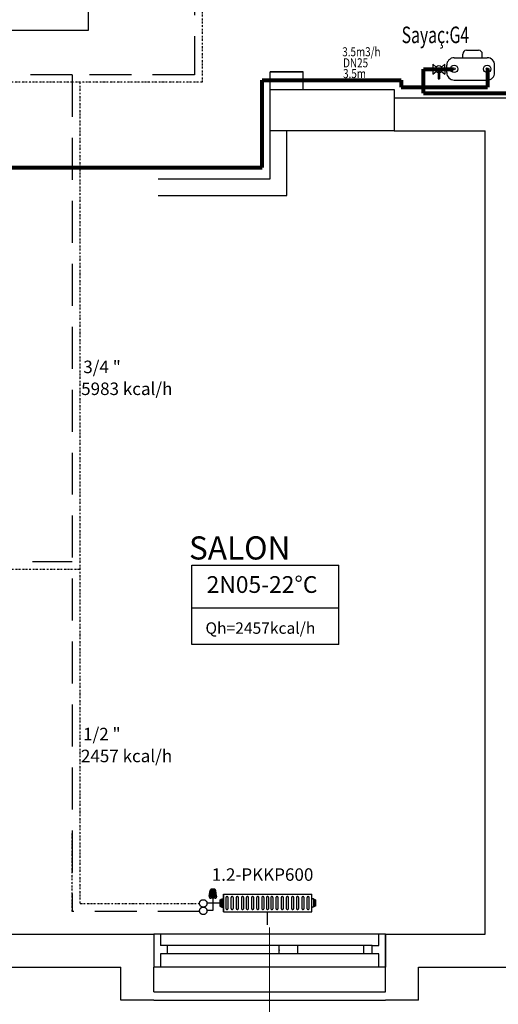
# Model space of a CAD drawing. Units: millimetres. Extents: x -10075639 to 72738, y -10769223 to 38190.
# Drawn here: x -5036734 to -5036444, y -5385160 to -5384565 of the extents above; entities that cross this region are included whole.
import ezdxf
from ezdxf.enums import TextEntityAlignment as Align

# ---------------------------------------------------------------- set-up
doc = ezdxf.new("R2010")
doc.units = ezdxf.units.MM
doc.linetypes.add('DASHDOTX2', pattern=[2, 1, -0.5, 0, -0.5])
doc.linetypes.add('DASHEDX2', pattern=[38.1, 25.4, -12.7])
for name, color, linetype, lineweight in [('Cihaz yazı', 7, 'Continuous', 5), ('D.GAZ', 50, 'Continuous', 80), ('kapenno', 73, 'Continuous', 15), ('yazi 2', 31, 'Continuous', 15)]:
    doc.layers.add(name, color=color, linetype=linetype, lineweight=lineweight)
for name, color, linetype in [('DUVAR', 7, 'Continuous'), ('KAPI_PENCERE', 1, 'Continuous'), ('KAPı', 8, 'Continuous'), ('KOLON', 3, 'Continuous'), ('LINYE', 1, 'Continuous'), ('MAHALNO', 3, 'Continuous'), ('mekanik ısıtma dönüş', 5, 'DASHDOTX2'), ('mekanik ısıtma gidiş', 1, 'DASHEDX2'), ('RADYATÖRYAZI', 3, 'Continuous'), ('SEMBOL', 4, 'Continuous'), ('YAZı-2', 3, 'Continuous')]:
    doc.layers.add(name, color=color, linetype=linetype)
doc.styles.add('arial', font='ARIAL.TTF')
doc.styles.add('ersin', font='TIMES.TTF', dxfattribs={"height": 5})
doc.styles.add('ROMANS', font='romans')
doc.styles.add('STYLE1', font='romanstw.shx')
doc.styles.add('TROMANT', font='romanstw.shx')

# ---------------------------------------------------------------- blocks, each defined once
blk = doc.blocks.new('VANA')
at = {"layer": 'SEMBOL'}
for p, q in [((-0.024, 0.095), (-0.054, 0.131)), ((0.002, 0.131), (-0.054, 0.131)), ((-0.002, 0.131), (0.054, 0.131)), ((0.024, 0.095), (0.054, 0.131)), ((-0.054, 0), (-0.024, 0.036)), ((-0.054, 0), (0.054, 0)), ((0, 0.073), (0.106, 0.073)), ((0, 0.058), (0.106, 0.058)), ((0.054, 0), (0.024, 0.036)), ((0.106, 0.058), (0.106, 0.073))]:
    blk.add_line(p, q, dxfattribs=at)
blk.add_circle((0, 0.066), 0.00722, dxfattribs=at)
blk.add_arc((0, 0.066), 0.038, 10.9423, 349.0577, dxfattribs=at)

msp = doc.modelspace()

# ---------------------------------------------------------------- linework, layer by layer
at = {"layer": 'D.GAZ'}
for p, q in [((-5036489.59, -5384609.03), (-5036489.59, -5384594.52)), ((-5036489.59, -5384594.52), (-5036471.67, -5384594.52)), ((-5036451.02, -5384594.19), (-5036451.02, -5384605.47)), ((-5036587.38, -5384654.06), (-5036587.38, -5384601.2)), ((-5036587.38, -5384601.2), (-5036503.14, -5384601.2)), ((-5036503.14, -5384601.2), (-5036503.14, -5384605.47)), ((-5036503.14, -5384605.47), (-5036451.02, -5384605.47)), ((-5036489.59, -5384609.06), (-5036439.86, -5384609.06)), ((-5036745.2, -5384654.06), (-5036587.38, -5384654.06))]:
    msp.add_line(p, q, dxfattribs=at)
at = {"layer": 'DUVAR', "color": 9, "linetype": 'Continuous'}
for p, q in [((-5036692.46, -5384570.94), (-5036692.46, -5384381.82)), ((-5036746.76, -5384570.94), (-5036692.46, -5384570.94)), ((-5036582.46, -5384596.13), (-5036562.46, -5384596.13)), ((-5036582.46, -5384606.82), (-5036582.46, -5384596.13)), ((-5036562.46, -5384606.82), (-5036562.46, -5384596.13)), ((-5036507.46, -5384611.82), (-5036432.46, -5384611.82)), ((-5036582.46, -5384660.94), (-5036582.46, -5384631.82)), ((-5036572.46, -5384670.94), (-5036572.46, -5384631.82)), ((-5036507.46, -5384631.82), (-5036452.46, -5384631.82)), ((-5036452.46, -5385117.83), (-5036452.46, -5384631.82)), ((-5036650.17, -5384660.94), (-5036582.46, -5384660.94)), ((-5036650.17, -5384670.94), (-5036572.46, -5384670.94)), ((-5036746.76, -5385117.83), (-5036652.76, -5385117.83)), ((-5036652.76, -5385117.83), (-5036652.76, -5385137.83)), ((-5036512.76, -5385137.83), (-5036512.76, -5385117.83)), ((-5036512.76, -5385117.83), (-5036452.46, -5385117.83)), ((-5036746.76, -5385137.83), (-5036672.76, -5385137.83)), ((-5036672.76, -5385157.83), (-5036672.76, -5385137.83)), ((-5036652.76, -5385152.83), (-5036652.76, -5385137.83)), ((-5036512.76, -5385152.83), (-5036512.76, -5385137.83)), ((-5036492.76, -5385157.83), (-5036492.76, -5385137.83)), ((-5036492.76, -5385137.83), (-5036432.46, -5385137.83)), ((-5036652.76, -5385157.83), (-5036672.76, -5385157.83)), ((-5036652.76, -5385152.83), (-5036512.76, -5385152.83)), ((-5036652.76, -5385157.83), (-5036512.76, -5385157.83)), ((-5036492.76, -5385157.83), (-5036512.76, -5385157.83))]:
    msp.add_line(p, q, dxfattribs=at)
at = {"layer": 'kapenno'}
msp.add_line((-5036582.76, -5385177.83), (-5036582.76, -5385113.83), dxfattribs=at)
at = {"layer": 'KAPI_PENCERE', "color": 5, "linetype": 'Continuous'}
for p, q in [((-5036562.46, -5384596.13), (-5036582.46, -5384596.13)), ((-5036652.76, -5385117.83), (-5036652.76, -5385137.83)), ((-5036648.76, -5385117.83), (-5036652.76, -5385117.83)), ((-5036516.76, -5385117.83), (-5036648.76, -5385117.83)), ((-5036648.76, -5385117.83), (-5036648.76, -5385124.83)), ((-5036516.76, -5385124.83), (-5036516.76, -5385117.83)), ((-5036512.76, -5385117.83), (-5036516.76, -5385117.83)), ((-5036512.76, -5385117.83), (-5036512.76, -5385137.83)), ((-5036644.76, -5385124.83), (-5036648.76, -5385124.83)), ((-5036644.76, -5385124.83), (-5036644.76, -5385129.83)), ((-5036576.97, -5385124.83), (-5036644.76, -5385124.83)), ((-5036644.76, -5385124.83), (-5036644.76, -5385127.31)), ((-5036644.76, -5385127.31), (-5036644.76, -5385127.83)), ((-5036644.76, -5385127.83), (-5036644.76, -5385129.83)), ((-5036576.97, -5385129.83), (-5036576.97, -5385124.83)), ((-5036570.97, -5385124.83), (-5036576.97, -5385124.83)), ((-5036576.97, -5385127.31), (-5036576.97, -5385127.83)), ((-5036520.76, -5385124.83), (-5036570.97, -5385124.83)), ((-5036565.97, -5385124.83), (-5036565.97, -5385129.83)), ((-5036525.76, -5385129.83), (-5036525.76, -5385124.83)), ((-5036520.76, -5385129.83), (-5036520.76, -5385124.83)), ((-5036520.76, -5385124.83), (-5036516.76, -5385124.83)), ((-5036644.76, -5385129.83), (-5036648.76, -5385129.83)), ((-5036648.76, -5385129.83), (-5036648.76, -5385137.83)), ((-5036576.97, -5385129.83), (-5036644.76, -5385129.83)), ((-5036570.97, -5385129.83), (-5036576.97, -5385129.83)), ((-5036520.76, -5385129.83), (-5036570.97, -5385129.83)), ((-5036516.76, -5385129.83), (-5036520.76, -5385129.83)), ((-5036516.76, -5385137.83), (-5036516.76, -5385129.83)), ((-5036648.76, -5385137.83), (-5036652.76, -5385137.83)), ((-5036516.76, -5385137.83), (-5036648.76, -5385137.83)), ((-5036512.76, -5385137.83), (-5036516.76, -5385137.83))]:
    msp.add_line(p, q, dxfattribs=at)
at = {"layer": 'KAPI_PENCERE', "color": 1, "linetype": 'Continuous'}
msp.add_circle((-5036585.79, -5385113.83), 0, dxfattribs=at)
at = {"layer": 'KOLON', "color": 9, "linetype": 'Continuous'}
for p, q in [((-5036582.46, -5384631.82), (-5036582.46, -5384606.82)), ((-5036582.46, -5384606.82), (-5036507.46, -5384606.82)), ((-5036507.46, -5384606.82), (-5036507.46, -5384631.82)), ((-5036507.46, -5384631.82), (-5036582.46, -5384631.82))]:
    msp.add_line(p, q, dxfattribs=at)
at = {"layer": 'LINYE'}
for p, q in [((-5036610.69, -5385093.77), (-5036557.3, -5385093.77)), ((-5036610.69, -5385104.27), (-5036557.3, -5385104.27))]:
    msp.add_line(p, q, dxfattribs=at)
at = {"layer": 'MAHALNO'}
for p, q in [((-5036629.94, -5384942.65), (-5036629.94, -5384894.56)), ((-5036629.94, -5384894.56), (-5036540.92, -5384894.56)), ((-5036540.92, -5384942.65), (-5036540.92, -5384894.56)), ((-5036629.94, -5384920.42), (-5036540.92, -5384920.42)), ((-5036540.92, -5384942.65), (-5036629.94, -5384942.65))]:
    msp.add_line(p, q, dxfattribs=at)
at = {"layer": 'mekanik ısıtma dönüş'}
for p, q in [((-5036623.68, -5384303.44), (-5036623.68, -5384602.48)), ((-5036702.15, -5384602.48), (-5036803.04, -5384602.48)), ((-5036623.68, -5384602.48), (-5036702.31, -5384602.48)), ((-5036697.65, -5384602.48), (-5036697.65, -5385099.63)), ((-5036877.26, -5384896.96), (-5036697.65, -5384896.96)), ((-5036702.15, -5385104.13), (-5036702.15, -5385055.76)), ((-5036625.04, -5385099.63), (-5036697.65, -5385099.63))]:
    msp.add_line(p, q, dxfattribs=at)
at = {"layer": 'mekanik ısıtma gidiş'}
for p, q in [((-5036628.18, -5384307.94), (-5036628.18, -5384597.98)), ((-5036702.15, -5384597.98), (-5036798.54, -5384597.98)), ((-5036628.18, -5384597.98), (-5036702.31, -5384597.98)), ((-5036702.15, -5384597.98), (-5036702.15, -5385104.13)), ((-5036878.69, -5384892.46), (-5036702.18, -5384892.46)), ((-5036619.31, -5385094.99), (-5036618.76, -5385091.46)), ((-5036615.37, -5385091.46), (-5036618.76, -5385091.46)), ((-5036618.57, -5385091.46), (-5036618.57, -5385094.99)), ((-5036615.71, -5385090.9), (-5036618.42, -5385090.9)), ((-5036616.33, -5385090.68), (-5036617.8, -5385090.68)), ((-5036617.79, -5385091.46), (-5036617.79, -5385094.99)), ((-5036617.06, -5385091.46), (-5036617.06, -5385094.99)), ((-5036616.29, -5385091.46), (-5036616.29, -5385094.99)), ((-5036615.56, -5385091.46), (-5036615.56, -5385094.99)), ((-5036614.82, -5385094.99), (-5036615.37, -5385091.46)), ((-5036612.87, -5385099.05), (-5036620.69, -5385099.05)), ((-5036619.32, -5385095.18), (-5036614.8, -5385095.18)), ((-5036614.82, -5385094.99), (-5036619.31, -5385094.99)), ((-5036615.78, -5385096.16), (-5036618.35, -5385096.16)), ((-5036617.06, -5385096.16), (-5036617.06, -5385103.65)), ((-5036612.87, -5385097.12), (-5036612.2, -5385097.12)), ((-5036612.87, -5385097.12), (-5036612.87, -5385098.08)), ((-5036612.87, -5385098.08), (-5036612.2, -5385098.08)), ((-5036612.87, -5385098.08), (-5036612.87, -5385100.01)), ((-5036612.2, -5385096.71), (-5036612.2, -5385097.12)), ((-5036612.2, -5385096.71), (-5036611.78, -5385096.71)), ((-5036612.2, -5385097.12), (-5036612.2, -5385098.08)), ((-5036612.2, -5385098.08), (-5036612.2, -5385100.01)), ((-5036611.78, -5385096.54), (-5036611.08, -5385096.49)), ((-5036611.78, -5385096.54), (-5036611.78, -5385096.71)), ((-5036611.78, -5385096.71), (-5036611.78, -5385101.39)), ((-5036610.69, -5385093.77), (-5036610.69, -5385104.27)), ((-5036610.69, -5385104.27), (-5036610.69, -5385093.77)), ((-5036609.29, -5385095.88), (-5036609.29, -5385102.2)), ((-5036607.86, -5385102.2), (-5036607.86, -5385095.88)), ((-5036606.15, -5385095.88), (-5036606.15, -5385102.2)), ((-5036604.72, -5385102.2), (-5036604.72, -5385095.88)), ((-5036603.01, -5385095.88), (-5036603.01, -5385102.2)), ((-5036601.58, -5385102.2), (-5036601.58, -5385095.88)), ((-5036599.88, -5385095.88), (-5036599.88, -5385102.2)), ((-5036598.45, -5385102.2), (-5036598.45, -5385095.88)), ((-5036596.91, -5385095.88), (-5036596.91, -5385102.2)), ((-5036595.48, -5385102.2), (-5036595.48, -5385095.88)), ((-5036593.77, -5385095.88), (-5036593.77, -5385102.2)), ((-5036592.35, -5385102.2), (-5036592.35, -5385095.88)), ((-5036590.64, -5385095.88), (-5036590.64, -5385102.2)), ((-5036589.21, -5385102.2), (-5036589.21, -5385095.88)), ((-5036587.56, -5385095.88), (-5036587.56, -5385102.2)), ((-5036586.13, -5385102.2), (-5036586.13, -5385095.88)), ((-5036584.73, -5385095.88), (-5036584.73, -5385102.2)), ((-5036583.3, -5385102.2), (-5036583.3, -5385095.88)), ((-5036582.11, -5385095.88), (-5036582.11, -5385102.2)), ((-5036580.69, -5385102.2), (-5036580.69, -5385095.88)), ((-5036578.98, -5385095.88), (-5036578.98, -5385102.2)), ((-5036577.55, -5385102.2), (-5036577.55, -5385095.88)), ((-5036575.84, -5385095.88), (-5036575.84, -5385102.2)), ((-5036574.41, -5385102.2), (-5036574.41, -5385095.88)), ((-5036572.7, -5385095.88), (-5036572.7, -5385102.2)), ((-5036571.27, -5385102.2), (-5036571.27, -5385095.88)), ((-5036569.56, -5385095.88), (-5036569.56, -5385102.2)), ((-5036568.14, -5385102.2), (-5036568.14, -5385095.88)), ((-5036566.6, -5385095.88), (-5036566.6, -5385102.2)), ((-5036565.17, -5385102.2), (-5036565.17, -5385095.88)), ((-5036563.34, -5385095.88), (-5036563.34, -5385102.2)), ((-5036561.91, -5385102.2), (-5036561.91, -5385095.88)), ((-5036560.21, -5385095.88), (-5036560.21, -5385102.2)), ((-5036558.78, -5385102.2), (-5036558.78, -5385095.88)), ((-5036557.3, -5385104.27), (-5036557.3, -5385093.77)), ((-5036556.21, -5385096.54), (-5036556.91, -5385096.49)), ((-5036556.21, -5385096.54), (-5036556.21, -5385096.71)), ((-5036556.21, -5385096.71), (-5036556.21, -5385101.39)), ((-5036555.79, -5385096.71), (-5036556.21, -5385096.71)), ((-5036555.79, -5385096.71), (-5036555.79, -5385097.12)), ((-5036555.79, -5385097.12), (-5036555.79, -5385098.08)), ((-5036555.12, -5385097.12), (-5036555.79, -5385097.12)), ((-5036555.79, -5385098.08), (-5036555.79, -5385100.01)), ((-5036555.12, -5385098.08), (-5036555.79, -5385098.08)), ((-5036555.12, -5385097.12), (-5036555.12, -5385098.08)), ((-5036555.12, -5385098.08), (-5036555.12, -5385100.01)), ((-5036625.04, -5385104.13), (-5036702.15, -5385104.13)), ((-5036617.06, -5385103.65), (-5036620.69, -5385103.65)), ((-5036612.87, -5385100.01), (-5036612.2, -5385100.01)), ((-5036612.87, -5385100.01), (-5036612.87, -5385100.98)), ((-5036612.87, -5385100.98), (-5036612.2, -5385100.98)), ((-5036612.2, -5385100.01), (-5036612.2, -5385100.98)), ((-5036612.2, -5385100.98), (-5036612.2, -5385101.39)), ((-5036612.2, -5385101.39), (-5036611.78, -5385101.39)), ((-5036611.78, -5385101.39), (-5036611.78, -5385101.55)), ((-5036611.78, -5385101.55), (-5036611.08, -5385101.6)), ((-5036583.99, -5385112.27), (-5036583.99, -5385104.27)), ((-5036556.21, -5385101.55), (-5036556.91, -5385101.6)), ((-5036556.21, -5385101.39), (-5036556.21, -5385101.55)), ((-5036555.79, -5385101.39), (-5036556.21, -5385101.39)), ((-5036555.79, -5385100.01), (-5036555.79, -5385100.98)), ((-5036555.12, -5385100.01), (-5036555.79, -5385100.01)), ((-5036555.79, -5385100.98), (-5036555.79, -5385101.39)), ((-5036555.12, -5385100.98), (-5036555.79, -5385100.98)), ((-5036555.12, -5385100.01), (-5036555.12, -5385100.98))]:
    msp.add_line(p, q, dxfattribs=at)
for centre in [(-5036622.93, -5385099.27), (-5036622.93, -5385103.77)]:
    msp.add_circle(centre, 2.25, dxfattribs=at)
for centre, radius, start, end in [((-5036617.8, -5385091.65), 0.977, 90, 168.84824), ((-5036616.33, -5385091.65), 0.977, 11.15176, 90), ((-5036618.35, -5385095.18), 0.977, 168.84824, 270), ((-5036615.78, -5385095.18), 0.977, 270, 11.15176), ((-5036611.11, -5385096.08), 0.417, 274, 350), ((-5036608.57, -5385095.88), 0.714, 0, 180), ((-5036605.44, -5385095.88), 0.714, 0, 180), ((-5036602.3, -5385095.88), 0.714, 0, 180), ((-5036599.16, -5385095.88), 0.714, 0, 180), ((-5036596.2, -5385095.88), 0.714, 0, 180), ((-5036593.06, -5385095.88), 0.714, 0, 180), ((-5036589.92, -5385095.88), 0.714, 0, 180), ((-5036586.85, -5385095.88), 0.714, 0, 180), ((-5036584.02, -5385095.88), 0.714, 0, 180), ((-5036581.4, -5385095.88), 0.714, 0, 180), ((-5036578.26, -5385095.88), 0.714, 0, 180), ((-5036575.12, -5385095.88), 0.714, 0, 180), ((-5036571.99, -5385095.88), 0.714, 0, 180), ((-5036568.85, -5385095.88), 0.714, 0, 180), ((-5036565.89, -5385095.88), 0.714, 0, 180), ((-5036562.62, -5385095.88), 0.714, 0, 180), ((-5036559.5, -5385095.88), 0.714, 0, 180), ((-5036556.88, -5385096.08), 0.417, 190, 266), ((-5036611.11, -5385102.02), 0.417, 10, 86), ((-5036608.57, -5385102.2), 0.714, 180, 0), ((-5036605.44, -5385102.2), 0.714, 180, 0), ((-5036602.3, -5385102.2), 0.714, 180, 0), ((-5036599.16, -5385102.2), 0.714, 180, 0), ((-5036596.2, -5385102.2), 0.714, 180, 0), ((-5036593.06, -5385102.2), 0.714, 180, 0), ((-5036589.92, -5385102.2), 0.714, 180, 0), ((-5036586.85, -5385102.2), 0.714, 180, 0), ((-5036584.02, -5385102.2), 0.714, 180, 0), ((-5036581.4, -5385102.2), 0.714, 180, 0), ((-5036578.26, -5385102.2), 0.714, 180, 0), ((-5036575.12, -5385102.2), 0.714, 180, 0), ((-5036571.99, -5385102.2), 0.714, 180, 0), ((-5036568.85, -5385102.2), 0.714, 180, 0), ((-5036565.89, -5385102.2), 0.714, 180, 0), ((-5036562.62, -5385102.2), 0.714, 180, 0), ((-5036559.5, -5385102.2), 0.714, 180, 0), ((-5036556.88, -5385102.02), 0.417, 94, 170)]:
    msp.add_arc(centre, radius, start, end, dxfattribs=at)
at = {"layer": 'SEMBOL'}
for p, q in [((-5036465.95, -5384587.65), (-5036465.95, -5384585.4)), ((-5036463.7, -5384583.15), (-5036456.34, -5384583.15)), ((-5036454.09, -5384587.65), (-5036454.09, -5384585.4)), ((-5036471.12, -5384587.65), (-5036451.12, -5384587.65)), ((-5036471.12, -5384601.15), (-5036451.12, -5384601.15))]:
    msp.add_line(p, q, dxfattribs=at)
at = {"layer": 'SEMBOL', "linetype": 'Continuous'}
for p, q in [((-5036475.62, -5384596.65), (-5036475.62, -5384592.15)), ((-5036446.62, -5384596.65), (-5036446.62, -5384592.15))]:
    msp.add_line(p, q, dxfattribs=at)
at = {"layer": 'SEMBOL'}
for centre, radius in [((-5036471.12, -5384594.4), 2.25), ((-5036451.12, -5384594.4), 2.25), ((-5036471.12, -5384594.4), 0.562), ((-5036451.12, -5384594.4), 0.562)]:
    msp.add_circle(centre, radius, dxfattribs=at)
for centre, radius, start, end in [((-5036463.7, -5384585.4), 2.25, 90, 180), ((-5036456.34, -5384585.4), 2.25, 0, 90), ((-5036471.12, -5384592.15), 4.5, 90, 180), ((-5036451.12, -5384592.15), 4.5, 0, 90), ((-5036471.12, -5384596.65), 4.5, 180, 270), ((-5036451.12, -5384596.65), 4.5, 270, 0)]:
    msp.add_arc(centre, radius, start, end, dxfattribs=at)

# ---------------------------------------------------------------- block references
at = {"layer": 'KAPı', "xscale": 55.125, "yscale": 55.125, "zscale": 55.125, "rotation": 270}
msp.add_blockref('VANA', (-5036483.99, -5384594.6), dxfattribs=at)

# ---------------------------------------------------------------- texts
at = {"layer": 'Cihaz yazı', "ltscale": 50, "style": 'ersin'}
for s, height, p in [('3/4 "', 7.563, (-5036684.16, -5384774.69)), ('5983 kcal/h', 7.5626, (-5036669.2, -5384787.93)), ('1/2 "', 7.563, (-5036684.29, -5384996.82)), ('2457 kcal/h', 7.5626, (-5036669.33, -5385010.06)), ('1.2-PKKP600', 7.5626, (-5036587.05, -5385081.83))]:
    msp.add_text(s, height=height, dxfattribs=at).set_placement(p, align=Align.MIDDLE_CENTER)
at = {"layer": 'MAHALNO', "style": 'TROMANT'}
for s, height, p in [('2N05-22%%DC', 10.125, (-5036587.36, -5384906.35)), ('Qh=2457kcal/h', 6.93, (-5036588.36, -5384932.7))]:
    msp.add_text(s, height=height, dxfattribs=at).set_placement(p, align=Align.MIDDLE_CENTER)
at = {"layer": 'RADYATÖRYAZI', "style": 'STYLE1', "width": 0.8}
for s, p in [('3.5m3/h', (-5036538.83, -5384586.78)), ('DN25', (-5036538.29, -5384593.46)), ('3.5m', (-5036538.33, -5384599.97))]:
    msp.add_text(s, height=5.488, dxfattribs=at).set_placement(p)
at = {"layer": 'yazi 2', "style": 'arial'}
msp.add_text('SALON', height=14, dxfattribs=at).set_placement((-5036631.56, -5384891.22))
at = {"layer": 'YAZı-2', "style": 'ROMANS', "width": 0.7}
msp.add_text('Sayaç:G4', height=10, dxfattribs=at).set_placement((-5036502.9, -5384578.8))

doc.saveas('drawing.dxf')
